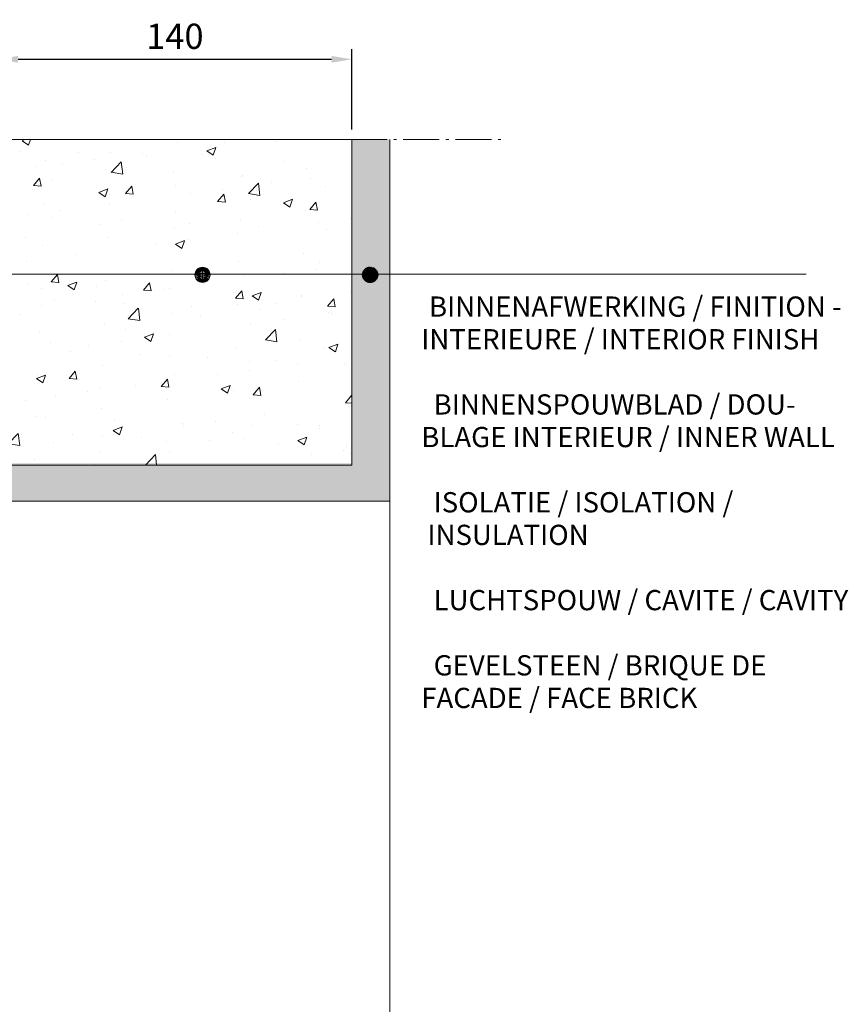
# Model space of a CAD drawing. Units: millimetres. Extents: x 4055 to 8095, y -1366 to -290.
# Drawn here: x 7767 to 8095, y -823 to -433 of the extents above; entities that cross this region are included whole.
import ezdxf

# ---------------------------------------------------------------- set-up
doc = ezdxf.new("R2010")
doc.units = ezdxf.units.MM
doc.linetypes.add('AM_DIN_G_W050', pattern=[13.75, 9.75, -1.5, 1, -1.5])
doc.linetypes.add('AM_DIN_G_W050x2', pattern=[6.875, 4.75, -0.875, 0.375, -0.875])
for name, color, linetype, lineweight in [('AM_7', 4, 'AM_DIN_G_W050', 13), ('maatlijn', 5, 'Continuous', 9), ('W_HATCH', 7, 'Continuous', 13), ('W_INNER_WALL', 7, 'Continuous', 13), ('W_PLASTER', 7, 'Continuous', 13)]:
    doc.layers.add(name, color=color, linetype=linetype, lineweight=lineweight)
doc.layers.add('E Tekst', color=7, linetype='Continuous')
doc.styles.add('Arial', font='arial.ttf')
doc.styles.add('HAROL', font='arial.ttf')
doc.dimstyles.new('4', dxfattribs={"dimscale": 4, "dimtxt": 2.5, "dimasz": 2, "dimexe": 1, "dimexo": 1, "dimgap": 1, "dimtad": 1, "dimdec": 0, "dimdsep": 46, "dimtxsty": 'HAROL', "dimcen": 0, "dimclrd": 256, "dimclre": 256, "dimclrt": 256, "dimadec": 0, "dimazin": 0, "dimtfac": 0.5, "dimtdec": 3, "dimtofl": 0, "dimtmove": 0, "dimatfit": 3, "dimfxl": 1, "dimtolj": 1, "dimarcsym": 0})

# ---------------------------------------------------------------- blocks, each defined once
blk = doc.blocks.new('*D261')
at = {"layer": 'Defpoints', "color": 0}
for p in [(7898.61, -448.83), (7758.61, -480.62), (7898.61, -480.62)]:
    blk.add_point(p, dxfattribs=at)
at = {"layer": 'maatlijn', "color": 5, "lineweight": -2}
for p, q in [((7758.61, -476.62), (7758.61, -444.83)), ((7898.61, -476.62), (7898.61, -444.83)), ((7766.61, -448.83), (7890.61, -448.83))]:
    blk.add_line(p, q, dxfattribs=at)
at = {"layer": 'maatlijn', "color": 5}
for points in [[(7766.61, -447.5), (7766.61, -450.16), (7758.61, -448.83)], [(7890.61, -450.16), (7890.61, -447.5), (7898.61, -448.83)]]:
    blk.add_solid(points, dxfattribs=at)
at = {"layer": 'maatlijn', "color": 5, "insert": (7828.61, -439.73), "char_height": 10, "attachment_point": 5, "style": 'HAROL'}
blk.add_mtext('\\A1;140', dxfattribs=at)

msp = doc.modelspace()

# ---------------------------------------------------------------- hatches: boundary and pattern name
at = {"layer": 'W_HATCH'}
h = msp.add_hatch(dxfattribs=at)
h.set_pattern_fill('AR-SAND', color=251, scale=0.05, angle=15, style=0)
h.set_pattern_definition([(52.5, (7591.611, -708.6297), (-0.710623, 2.342978), [0, -1.9304, 0, -2.159, 0, -2.06375]), (22.5, (7591.611, -708.6297), (1.24339, 4.043725), [0, -1.0414, 0, -1.7399, 0, -0.66675]), (342.5, (7590.102, -709.034), (3.81834, 1.03056), [0, -0.635, 0, -2.286, 0, -2.9845]), (332.5, (7590.102, -709.034), (3.399203, 2.06478), [0, -0.3175, 0, -1.4986, 0, -1.7145])])
h.paths.add_polyline_path([(7913.6109, -623.6297), (7913.6109, -480.6226), (7898.6109, -480.6226), (7898.6109, -608.6297), (7667.611, -608.6297), (7667.611, -623.6297)])
h = msp.add_hatch(dxfattribs=at)
h.set_pattern_fill('AR-CONC', color=251, scale=0.2, style=0)
h.set_pattern_definition([(50, (7457.61, -734.342), (36.437, -3.1878), [3.81, -41.91]), (355, (7457.61, -734.342), (-7.0486, 38.2113), [3.048, -33.528]), (100.451, (7460.647, -734.608), (29.3885, 35.0233), [3.238, -35.618]), (46.184, (7457.61, -724.182), (54.216, -8.4085), [5.715, -62.865]), (96.636, (7462.13, -724.883), (47.481, 49.485), [4.857, -53.427]), (351.184, (7457.61, -724.18), (47.481, 49.485), [4.572, -50.292]), (21, (7462.69, -726.722), (30.323, -20.4531), [3.81, -41.91]), (326, (7462.69, -726.722), (12.3604, 36.8376), [3.048, -33.528]), (71.451, (7465.218, -728.427), (42.6833, 16.3846), [3.238, -35.618]), (37.5, (7457.611, -734.342), (0.61772, 16.911), [0, -33.1216, 0, -34.036, 0, -33.655]), (7.5, (7457.61, -734.342), (13.36393, 20.0361), [0, -19.4056, 0, -32.3596, 0, -12.827]), (327.5, (7446.282, -734.342), (27.11812, -1.14575), [0, -12.7, 0, -39.624, 0, -52.578]), (317.5, (7441.202, -734.342), (29.6258, 5.0853), [0, -16.51, 0, -26.3144, 0, -37.338])])
h.paths.add_polyline_path([(7758.6109, -609.3423), (7898.6109, -609.3423), (7898.6109, -480.6226), (7758.6109, -480.6226)])

# ---------------------------------------------------------------- linework, layer by layer
at = {"layer": 'AM_7', "color": 192, "linetype": 'AM_DIN_G_W050x2', "ltscale": 3}
msp.add_line((7465.1743, -480.6226), (7958.3853, -480.6226), dxfattribs=at)
at = {"layer": 'E Tekst', "color": 5}
msp.add_circle((7905.8431, -534.0962), 3, dxfattribs=at)
at = {"layer": 'maatlijn', "color": 5}
msp.add_line((8078.2404, -533.8036), (7531.4338, -533.8036), dxfattribs=at)
msp.add_circle((7839.5431, -534.0962), 3, dxfattribs=at)
at = {"layer": 'W_INNER_WALL', "color": 1, "linetype": 'Continuous'}
for q in [(7898.6109, -480.6226), (7898.6109, -506.342)]:
    msp.add_line((7898.6109, -506.342), q, dxfattribs=at)
msp.add_lwpolyline([(7758.6109, -609.3423), (7898.6109, -609.3423), (7898.6109, -480.6226), (7758.6109, -480.6226)], close=True, dxfattribs=at)
at = {"layer": 'W_PLASTER', "color": 1}
for p, q in [((7913.6109, -796.342), (7913.6109, -480.6226)), ((7898.6109, -609.3423), (7787.611, -609.3423)), ((7667.611, -623.6297), (7913.6109, -623.6297)), ((7913.6109, -706.342), (7913.6109, -957.2484))]:
    msp.add_line(p, q, dxfattribs=at)

# ---------------------------------------------------------------- texts
at = {"layer": 'maatlijn', "color": 5, "insert": (7926.0608, -526.5356), "char_height": 10, "attachment_point": 1, "line_spacing_factor": 0.96736, "style": 'Arial'}
msp.add_mtext('{\\P \\H0.8x;BINNENAFWERKING / FINITION -\\PINTERIEURE / INTERIOR FINISH\\P\\P  BINNENSPOUWBLAD / DOU-\\PBLAGE INTERIEUR / INNER WALL  \\P\\P  ISOLATIE / ISOLATION /\\P INSULATION\\P\\P  LUCHTSPOUW / CAVITE / CAVITY\\P\\P  GEVELSTEEN / BRIQUE DE \\PFACADE / FACE BRICK}', dxfattribs=at)

# ---------------------------------------------------------------- dimensions: what is measured, and where the dimension line sits
at = {"layer": 'maatlijn', "color": 5}
dim = msp.add_linear_dim(base=(7898.6109, -448.8303), p1=(7758.6109, -480.6226), p2=(7898.6109, -480.6226), dimstyle='4', override={"dimclrd": 5, "dimclre": 5, "dimclrt": 5}, dxfattribs=at)
dim.commit()
dim.dimension.update_dxf_attribs({"geometry": '*D261', "text_midpoint": (7828.6109, -439.7253)})

# ---------------------------------------------------------------- next in the draw order: wipeouts: each hides what was drawn before it
at = {"color": 5}
for points, layer in [([(7902.8431, -534.0962), (7905.8431, -534.0962), (7902.9007, -534.6815)], 'E Tekst'), ([(7836.5431, -534.0962), (7839.5431, -534.0962), (7836.6008, -534.6815)], 'maatlijn')]:
    msp.add_wipeout(points, dxfattribs=at).dxf.layer = layer

# ---------------------------------------------------------------- next in the draw order: linework, layer by layer
at = {"layer": 'E Tekst', "color": 5}
msp.add_3dface([(7902.8431, -534.0962), (7905.8431, -534.0962), (7902.9007, -534.6815)], dxfattribs=at)
at = {"layer": 'maatlijn', "color": 5}
msp.add_3dface([(7836.5431, -534.0962), (7839.5431, -534.0962), (7836.6008, -534.6815)], dxfattribs=at)

# ---------------------------------------------------------------- next in the draw order: wipeouts: each hides what was drawn before it
at = {"color": 5}
for points, layer in [([(7902.9007, -534.6815), (7905.8431, -534.0962), (7905.8431, -534.6815)], 'E Tekst'), ([(7836.6008, -534.6815), (7839.5431, -534.0962), (7839.5431, -534.6815)], 'maatlijn')]:
    msp.add_wipeout(points, dxfattribs=at).dxf.layer = layer

# ---------------------------------------------------------------- next in the draw order: linework, layer by layer
at = {"layer": 'E Tekst', "color": 5}
msp.add_3dface([(7902.9007, -534.6815), (7905.8431, -534.0962), (7905.8431, -534.6815)], dxfattribs=at)
at = {"layer": 'maatlijn', "color": 5}
msp.add_3dface([(7836.6008, -534.6815), (7839.5431, -534.0962), (7839.5431, -534.6815)], dxfattribs=at)

# ---------------------------------------------------------------- next in the draw order: wipeouts: each hides what was drawn before it
at = {"color": 5}
for points, layer in [([(7905.8431, -534.0962), (7908.8431, -534.0962), (7905.8431, -534.6815)], 'E Tekst'), ([(7839.5431, -534.0962), (7842.5431, -534.0962), (7839.5431, -534.6815)], 'maatlijn')]:
    msp.add_wipeout(points, dxfattribs=at).dxf.layer = layer

# ---------------------------------------------------------------- next in the draw order: linework, layer by layer
at = {"layer": 'E Tekst', "color": 5}
msp.add_3dface([(7905.8431, -534.0962), (7908.8431, -534.0962), (7905.8431, -534.6815)], dxfattribs=at)
at = {"layer": 'maatlijn', "color": 5}
msp.add_3dface([(7839.5431, -534.0962), (7842.5431, -534.0962), (7839.5431, -534.6815)], dxfattribs=at)

# ---------------------------------------------------------------- next in the draw order: wipeouts: each hides what was drawn before it
at = {"color": 5}
for points, layer in [([(7905.8431, -534.6815), (7908.8431, -534.0962), (7908.7854, -534.6815)], 'E Tekst'), ([(7839.5431, -534.6815), (7842.5431, -534.0962), (7842.4855, -534.6815)], 'maatlijn')]:
    msp.add_wipeout(points, dxfattribs=at).dxf.layer = layer

# ---------------------------------------------------------------- next in the draw order: linework, layer by layer
at = {"layer": 'E Tekst', "color": 5}
msp.add_solid([(7903.7218, -531.9749), (7905.8431, -531.9749), (7903.3487, -532.4295)], dxfattribs=at)
msp.add_3dface([(7905.8431, -534.6815), (7908.8431, -534.0962), (7908.7854, -534.6815)], dxfattribs=at)
at = {"layer": 'maatlijn', "color": 5}
msp.add_solid([(7837.4218, -531.9749), (7839.5431, -531.9749), (7837.0487, -532.4295)], dxfattribs=at)
msp.add_3dface([(7839.5431, -534.6815), (7842.5431, -534.0962), (7842.4855, -534.6815)], dxfattribs=at)

# ---------------------------------------------------------------- next in the draw order: wipeouts: each hides what was drawn before it
at = {"color": 5}
for points, layer in [([(7903.3487, -532.4295), (7905.8431, -531.9749), (7905.8431, -532.4295)], 'E Tekst'), ([(7837.0487, -532.4295), (7839.5431, -531.9749), (7839.5431, -532.4295)], 'maatlijn')]:
    msp.add_wipeout(points, dxfattribs=at).dxf.layer = layer

# ---------------------------------------------------------------- next in the draw order: linework, layer by layer
at = {"layer": 'E Tekst', "color": 5}
msp.add_solid([(7903.3487, -532.4295), (7905.8431, -532.4295), (7903.0715, -532.9482)], dxfattribs=at)
msp.add_3dface([(7903.3487, -532.4295), (7905.8431, -531.9749), (7905.8431, -532.4295)], dxfattribs=at)
at = {"layer": 'maatlijn', "color": 5}
msp.add_solid([(7837.0487, -532.4295), (7839.5431, -532.4295), (7836.7715, -532.9482)], dxfattribs=at)
msp.add_3dface([(7837.0487, -532.4295), (7839.5431, -531.9749), (7839.5431, -532.4295)], dxfattribs=at)

# ---------------------------------------------------------------- next in the draw order: wipeouts: each hides what was drawn before it
at = {"color": 5}
for points, layer in [([(7903.0715, -532.9482), (7905.8431, -532.4295), (7905.8431, -532.9482)], 'E Tekst'), ([(7836.7715, -532.9482), (7839.5431, -532.4295), (7839.5431, -532.9482)], 'maatlijn')]:
    msp.add_wipeout(points, dxfattribs=at).dxf.layer = layer

# ---------------------------------------------------------------- next in the draw order: linework, layer by layer
at = {"layer": 'E Tekst', "color": 5}
msp.add_solid([(7903.0715, -532.9482), (7905.8431, -532.9482), (7902.9007, -533.5109)], dxfattribs=at)
msp.add_3dface([(7903.0715, -532.9482), (7905.8431, -532.4295), (7905.8431, -532.9482)], dxfattribs=at)
at = {"layer": 'maatlijn', "color": 5}
msp.add_solid([(7836.7715, -532.9482), (7839.5431, -532.9482), (7836.6008, -533.5109)], dxfattribs=at)
msp.add_3dface([(7836.7715, -532.9482), (7839.5431, -532.4295), (7839.5431, -532.9482)], dxfattribs=at)

# ---------------------------------------------------------------- next in the draw order: wipeouts: each hides what was drawn before it
at = {"color": 5}
for points, layer in [([(7902.9007, -533.5109), (7905.8431, -532.9482), (7905.8431, -533.5109)], 'E Tekst'), ([(7836.6008, -533.5109), (7839.5431, -532.9482), (7839.5431, -533.5109)], 'maatlijn')]:
    msp.add_wipeout(points, dxfattribs=at).dxf.layer = layer

# ---------------------------------------------------------------- next in the draw order: linework, layer by layer
at = {"layer": 'E Tekst', "color": 5}
msp.add_solid([(7902.9007, -533.5109), (7905.8431, -533.5109), (7902.8431, -534.0962)], dxfattribs=at)
msp.add_3dface([(7902.9007, -533.5109), (7905.8431, -532.9482), (7905.8431, -533.5109)], dxfattribs=at)
at = {"layer": 'maatlijn', "color": 5}
msp.add_solid([(7836.6008, -533.5109), (7839.5431, -533.5109), (7836.5431, -534.0962)], dxfattribs=at)
msp.add_3dface([(7836.6008, -533.5109), (7839.5431, -532.9482), (7839.5431, -533.5109)], dxfattribs=at)

# ---------------------------------------------------------------- next in the draw order: wipeouts: each hides what was drawn before it
at = {"color": 5}
for points, layer in [([(7902.8431, -534.0962), (7905.8431, -533.5109), (7905.8431, -534.0962)], 'E Tekst'), ([(7905.2578, -531.1539), (7905.8431, -531.0962), (7905.8431, -531.1539)], 'E Tekst'), ([(7836.5431, -534.0962), (7839.5431, -533.5109), (7839.5431, -534.0962)], 'maatlijn'), ([(7838.9578, -531.1539), (7839.5431, -531.0962), (7839.5431, -531.1539)], 'maatlijn')]:
    msp.add_wipeout(points, dxfattribs=at).dxf.layer = layer

# ---------------------------------------------------------------- next in the draw order: linework, layer by layer
at = {"layer": 'E Tekst', "color": 5}
for points in [[(7905.2578, -531.1539), (7905.8431, -531.1539), (7904.695, -531.3246)], [(7905.8431, -531.1539), (7905.8431, -531.0962), (7906.4284, -531.1539)]]:
    msp.add_solid(points, dxfattribs=at)
for points in [[(7902.8431, -534.0962), (7905.8431, -533.5109), (7905.8431, -534.0962)], [(7905.2578, -531.1539), (7905.8431, -531.0962), (7905.8431, -531.1539)]]:
    msp.add_3dface(points, dxfattribs=at)
at = {"layer": 'maatlijn', "color": 5}
for points in [[(7838.9578, -531.1539), (7839.5431, -531.1539), (7838.3951, -531.3246)], [(7839.5431, -531.1539), (7839.5431, -531.0962), (7840.1284, -531.1539)]]:
    msp.add_solid(points, dxfattribs=at)
for points in [[(7836.5431, -534.0962), (7839.5431, -533.5109), (7839.5431, -534.0962)], [(7838.9578, -531.1539), (7839.5431, -531.0962), (7839.5431, -531.1539)]]:
    msp.add_3dface(points, dxfattribs=at)

# ---------------------------------------------------------------- next in the draw order: wipeouts: each hides what was drawn before it
at = {"color": 5}
for points, layer in [([(7904.695, -531.3246), (7905.8431, -531.1539), (7905.8431, -531.3246)], 'E Tekst'), ([(7838.3951, -531.3246), (7839.5431, -531.1539), (7839.5431, -531.3246)], 'maatlijn')]:
    msp.add_wipeout(points, dxfattribs=at).dxf.layer = layer

# ---------------------------------------------------------------- next in the draw order: linework, layer by layer
at = {"layer": 'E Tekst', "color": 5}
msp.add_3dface([(7904.695, -531.3246), (7905.8431, -531.1539), (7905.8431, -531.3246)], dxfattribs=at)
at = {"layer": 'maatlijn', "color": 5}
msp.add_3dface([(7838.3951, -531.3246), (7839.5431, -531.1539), (7839.5431, -531.3246)], dxfattribs=at)

# ---------------------------------------------------------------- next in the draw order: wipeouts: each hides what was drawn before it
at = {"color": 5}
for points, layer in [([(7905.8431, -531.1539), (7906.4284, -531.1539), (7905.8431, -531.3246)], 'E Tekst'), ([(7839.5431, -531.1539), (7840.1284, -531.1539), (7839.5431, -531.3246)], 'maatlijn')]:
    msp.add_wipeout(points, dxfattribs=at).dxf.layer = layer

# ---------------------------------------------------------------- next in the draw order: linework, layer by layer
at = {"layer": 'E Tekst', "color": 5}
for points in [[(7904.695, -531.3246), (7905.8431, -531.3246), (7904.1764, -531.6018)], [(7905.8431, -531.3246), (7906.4284, -531.1539), (7906.9911, -531.3246)]]:
    msp.add_solid(points, dxfattribs=at)
msp.add_3dface([(7905.8431, -531.1539), (7906.4284, -531.1539), (7905.8431, -531.3246)], dxfattribs=at)
at = {"layer": 'maatlijn', "color": 5}
for points in [[(7838.3951, -531.3246), (7839.5431, -531.3246), (7837.8764, -531.6018)], [(7839.5431, -531.3246), (7840.1284, -531.1539), (7840.6912, -531.3246)]]:
    msp.add_solid(points, dxfattribs=at)
msp.add_3dface([(7839.5431, -531.1539), (7840.1284, -531.1539), (7839.5431, -531.3246)], dxfattribs=at)

# ---------------------------------------------------------------- next in the draw order: wipeouts: each hides what was drawn before it
at = {"color": 5}
for points, layer in [([(7904.1764, -531.6018), (7905.8431, -531.3246), (7905.8431, -531.6018)], 'E Tekst'), ([(7837.8764, -531.6018), (7839.5431, -531.3246), (7839.5431, -531.6018)], 'maatlijn')]:
    msp.add_wipeout(points, dxfattribs=at).dxf.layer = layer

# ---------------------------------------------------------------- next in the draw order: linework, layer by layer
at = {"layer": 'E Tekst', "color": 5}
msp.add_3dface([(7904.1764, -531.6018), (7905.8431, -531.3246), (7905.8431, -531.6018)], dxfattribs=at)
at = {"layer": 'maatlijn', "color": 5}
msp.add_3dface([(7837.8764, -531.6018), (7839.5431, -531.3246), (7839.5431, -531.6018)], dxfattribs=at)

# ---------------------------------------------------------------- next in the draw order: wipeouts: each hides what was drawn before it
at = {"color": 5}
for points, layer in [([(7905.8431, -531.3246), (7906.9911, -531.3246), (7905.8431, -531.6018)], 'E Tekst'), ([(7839.5431, -531.3246), (7840.6912, -531.3246), (7839.5431, -531.6018)], 'maatlijn')]:
    msp.add_wipeout(points, dxfattribs=at).dxf.layer = layer

# ---------------------------------------------------------------- next in the draw order: linework, layer by layer
at = {"layer": 'E Tekst', "color": 5}
for points in [[(7904.1764, -531.6018), (7905.8431, -531.6018), (7903.7218, -531.9749)], [(7905.8431, -531.6018), (7906.9911, -531.3246), (7907.5098, -531.6018)]]:
    msp.add_solid(points, dxfattribs=at)
msp.add_3dface([(7905.8431, -531.3246), (7906.9911, -531.3246), (7905.8431, -531.6018)], dxfattribs=at)
at = {"layer": 'maatlijn', "color": 5}
for points in [[(7837.8764, -531.6018), (7839.5431, -531.6018), (7837.4218, -531.9749)], [(7839.5431, -531.6018), (7840.6912, -531.3246), (7841.2098, -531.6018)]]:
    msp.add_solid(points, dxfattribs=at)
msp.add_3dface([(7839.5431, -531.3246), (7840.6912, -531.3246), (7839.5431, -531.6018)], dxfattribs=at)

# ---------------------------------------------------------------- next in the draw order: wipeouts: each hides what was drawn before it
at = {"color": 5}
for points, layer in [([(7903.7218, -531.9749), (7905.8431, -531.6018), (7905.8431, -531.9749)], 'E Tekst'), ([(7837.4218, -531.9749), (7839.5431, -531.6018), (7839.5431, -531.9749)], 'maatlijn')]:
    msp.add_wipeout(points, dxfattribs=at).dxf.layer = layer

# ---------------------------------------------------------------- next in the draw order: linework, layer by layer
at = {"layer": 'E Tekst', "color": 5}
msp.add_3dface([(7903.7218, -531.9749), (7905.8431, -531.6018), (7905.8431, -531.9749)], dxfattribs=at)
at = {"layer": 'maatlijn', "color": 5}
msp.add_3dface([(7837.4218, -531.9749), (7839.5431, -531.6018), (7839.5431, -531.9749)], dxfattribs=at)

# ---------------------------------------------------------------- next in the draw order: wipeouts: each hides what was drawn before it
at = {"color": 5}
for points, layer in [([(7905.8431, -531.6018), (7907.5098, -531.6018), (7905.8431, -531.9749)], 'E Tekst'), ([(7839.5431, -531.6018), (7841.2098, -531.6018), (7839.5431, -531.9749)], 'maatlijn')]:
    msp.add_wipeout(points, dxfattribs=at).dxf.layer = layer

# ---------------------------------------------------------------- next in the draw order: linework, layer by layer
at = {"layer": 'E Tekst', "color": 5}
msp.add_solid([(7905.8431, -531.9749), (7907.5098, -531.6018), (7907.9644, -531.9749)], dxfattribs=at)
msp.add_3dface([(7905.8431, -531.6018), (7907.5098, -531.6018), (7905.8431, -531.9749)], dxfattribs=at)
at = {"layer": 'maatlijn', "color": 5}
msp.add_solid([(7839.5431, -531.9749), (7841.2098, -531.6018), (7841.6644, -531.9749)], dxfattribs=at)
msp.add_3dface([(7839.5431, -531.6018), (7841.2098, -531.6018), (7839.5431, -531.9749)], dxfattribs=at)

# ---------------------------------------------------------------- next in the draw order: wipeouts: each hides what was drawn before it
at = {"color": 5}
for points, layer in [([(7905.8431, -531.9749), (7907.9644, -531.9749), (7905.8431, -532.4295)], 'E Tekst'), ([(7839.5431, -531.9749), (7841.6644, -531.9749), (7839.5431, -532.4295)], 'maatlijn')]:
    msp.add_wipeout(points, dxfattribs=at).dxf.layer = layer

# ---------------------------------------------------------------- next in the draw order: linework, layer by layer
at = {"layer": 'E Tekst', "color": 5}
msp.add_solid([(7905.8431, -532.4295), (7907.9644, -531.9749), (7908.3375, -532.4295)], dxfattribs=at)
msp.add_3dface([(7905.8431, -531.9749), (7907.9644, -531.9749), (7905.8431, -532.4295)], dxfattribs=at)
at = {"layer": 'maatlijn', "color": 5}
msp.add_solid([(7839.5431, -532.4295), (7841.6644, -531.9749), (7842.0375, -532.4295)], dxfattribs=at)
msp.add_3dface([(7839.5431, -531.9749), (7841.6644, -531.9749), (7839.5431, -532.4295)], dxfattribs=at)

# ---------------------------------------------------------------- next in the draw order: wipeouts: each hides what was drawn before it
at = {"color": 5}
for points, layer in [([(7905.8431, -532.4295), (7908.3375, -532.4295), (7905.8431, -532.9482)], 'E Tekst'), ([(7839.5431, -532.4295), (7842.0375, -532.4295), (7839.5431, -532.9482)], 'maatlijn')]:
    msp.add_wipeout(points, dxfattribs=at).dxf.layer = layer

# ---------------------------------------------------------------- next in the draw order: linework, layer by layer
at = {"layer": 'E Tekst', "color": 5}
msp.add_solid([(7905.8431, -532.9482), (7908.3375, -532.4295), (7908.6147, -532.9482)], dxfattribs=at)
msp.add_3dface([(7905.8431, -532.4295), (7908.3375, -532.4295), (7905.8431, -532.9482)], dxfattribs=at)
at = {"layer": 'maatlijn', "color": 5}
msp.add_solid([(7839.5431, -532.9482), (7842.0375, -532.4295), (7842.3148, -532.9482)], dxfattribs=at)
msp.add_3dface([(7839.5431, -532.4295), (7842.0375, -532.4295), (7839.5431, -532.9482)], dxfattribs=at)

# ---------------------------------------------------------------- next in the draw order: wipeouts: each hides what was drawn before it
at = {"color": 5}
for points, layer in [([(7905.8431, -532.9482), (7908.6147, -532.9482), (7905.8431, -533.5109)], 'E Tekst'), ([(7839.5431, -532.9482), (7842.3148, -532.9482), (7839.5431, -533.5109)], 'maatlijn')]:
    msp.add_wipeout(points, dxfattribs=at).dxf.layer = layer

# ---------------------------------------------------------------- next in the draw order: linework, layer by layer
at = {"layer": 'E Tekst', "color": 5}
msp.add_solid([(7905.8431, -533.5109), (7908.6147, -532.9482), (7908.7854, -533.5109)], dxfattribs=at)
msp.add_3dface([(7905.8431, -532.9482), (7908.6147, -532.9482), (7905.8431, -533.5109)], dxfattribs=at)
at = {"layer": 'maatlijn', "color": 5}
msp.add_solid([(7839.5431, -533.5109), (7842.3148, -532.9482), (7842.4855, -533.5109)], dxfattribs=at)
msp.add_3dface([(7839.5431, -532.9482), (7842.3148, -532.9482), (7839.5431, -533.5109)], dxfattribs=at)

# ---------------------------------------------------------------- next in the draw order: wipeouts: each hides what was drawn before it
at = {"color": 5}
for points, layer in [([(7905.8431, -533.5109), (7908.7854, -533.5109), (7905.8431, -534.0962)], 'E Tekst'), ([(7839.5431, -533.5109), (7842.4855, -533.5109), (7839.5431, -534.0962)], 'maatlijn')]:
    msp.add_wipeout(points, dxfattribs=at).dxf.layer = layer

# ---------------------------------------------------------------- next in the draw order: linework, layer by layer
at = {"layer": 'E Tekst', "color": 5}
msp.add_solid([(7905.8431, -534.0962), (7908.7854, -533.5109), (7908.8431, -534.0962)], dxfattribs=at)
msp.add_3dface([(7905.8431, -533.5109), (7908.7854, -533.5109), (7905.8431, -534.0962)], dxfattribs=at)
at = {"layer": 'maatlijn', "color": 5}
msp.add_solid([(7839.5431, -534.0962), (7842.4855, -533.5109), (7842.5431, -534.0962)], dxfattribs=at)
msp.add_3dface([(7839.5431, -533.5109), (7842.4855, -533.5109), (7839.5431, -534.0962)], dxfattribs=at)

# ---------------------------------------------------------------- next in the draw order: wipeouts: each hides what was drawn before it
at = {"color": 5}
for points, layer in [([(7902.9007, -534.6815), (7905.8431, -534.6815), (7903.0715, -535.2443)], 'E Tekst'), ([(7836.6008, -534.6815), (7839.5431, -534.6815), (7836.7715, -535.2443)], 'maatlijn')]:
    msp.add_wipeout(points, dxfattribs=at).dxf.layer = layer

# ---------------------------------------------------------------- next in the draw order: linework, layer by layer
at = {"layer": 'E Tekst', "color": 5}
msp.add_3dface([(7902.9007, -534.6815), (7905.8431, -534.6815), (7903.0715, -535.2443)], dxfattribs=at)
at = {"layer": 'maatlijn', "color": 5}
msp.add_3dface([(7836.6008, -534.6815), (7839.5431, -534.6815), (7836.7715, -535.2443)], dxfattribs=at)

# ---------------------------------------------------------------- next in the draw order: wipeouts: each hides what was drawn before it
at = {"color": 5}
for points, layer in [([(7903.0715, -535.2443), (7905.8431, -534.6815), (7905.8431, -535.2443)], 'E Tekst'), ([(7836.7715, -535.2443), (7839.5431, -534.6815), (7839.5431, -535.2443)], 'maatlijn')]:
    msp.add_wipeout(points, dxfattribs=at).dxf.layer = layer

# ---------------------------------------------------------------- next in the draw order: linework, layer by layer
at = {"layer": 'E Tekst', "color": 5}
msp.add_3dface([(7903.0715, -535.2443), (7905.8431, -534.6815), (7905.8431, -535.2443)], dxfattribs=at)
at = {"layer": 'maatlijn', "color": 5}
msp.add_3dface([(7836.7715, -535.2443), (7839.5431, -534.6815), (7839.5431, -535.2443)], dxfattribs=at)

# ---------------------------------------------------------------- next in the draw order: wipeouts: each hides what was drawn before it
at = {"color": 5}
for points, layer in [([(7903.0715, -535.2443), (7905.8431, -535.2443), (7903.3487, -535.7629)], 'E Tekst'), ([(7836.7715, -535.2443), (7839.5431, -535.2443), (7837.0487, -535.7629)], 'maatlijn')]:
    msp.add_wipeout(points, dxfattribs=at).dxf.layer = layer

# ---------------------------------------------------------------- next in the draw order: linework, layer by layer
at = {"layer": 'E Tekst', "color": 5}
msp.add_3dface([(7903.0715, -535.2443), (7905.8431, -535.2443), (7903.3487, -535.7629)], dxfattribs=at)
at = {"layer": 'maatlijn', "color": 5}
msp.add_3dface([(7836.7715, -535.2443), (7839.5431, -535.2443), (7837.0487, -535.7629)], dxfattribs=at)

# ---------------------------------------------------------------- next in the draw order: wipeouts: each hides what was drawn before it
at = {"color": 5}
for points, layer in [([(7903.3487, -535.7629), (7905.8431, -535.2443), (7905.8431, -535.7629)], 'E Tekst'), ([(7837.0487, -535.7629), (7839.5431, -535.2443), (7839.5431, -535.7629)], 'maatlijn')]:
    msp.add_wipeout(points, dxfattribs=at).dxf.layer = layer

# ---------------------------------------------------------------- next in the draw order: linework, layer by layer
at = {"layer": 'E Tekst', "color": 5}
msp.add_3dface([(7903.3487, -535.7629), (7905.8431, -535.2443), (7905.8431, -535.7629)], dxfattribs=at)
at = {"layer": 'maatlijn', "color": 5}
msp.add_3dface([(7837.0487, -535.7629), (7839.5431, -535.2443), (7839.5431, -535.7629)], dxfattribs=at)

# ---------------------------------------------------------------- next in the draw order: wipeouts: each hides what was drawn before it
at = {"color": 5}
for points, layer in [([(7903.3487, -535.7629), (7905.8431, -535.7629), (7903.7218, -536.2175)], 'E Tekst'), ([(7837.0487, -535.7629), (7839.5431, -535.7629), (7837.4218, -536.2175)], 'maatlijn')]:
    msp.add_wipeout(points, dxfattribs=at).dxf.layer = layer

# ---------------------------------------------------------------- next in the draw order: linework, layer by layer
at = {"layer": 'E Tekst', "color": 5}
msp.add_3dface([(7903.3487, -535.7629), (7905.8431, -535.7629), (7903.7218, -536.2175)], dxfattribs=at)
at = {"layer": 'maatlijn', "color": 5}
msp.add_3dface([(7837.0487, -535.7629), (7839.5431, -535.7629), (7837.4218, -536.2175)], dxfattribs=at)

# ---------------------------------------------------------------- next in the draw order: wipeouts: each hides what was drawn before it
at = {"color": 5}
for points, layer in [([(7905.8431, -534.6815), (7908.7854, -534.6815), (7905.8431, -535.2443)], 'E Tekst'), ([(7839.5431, -534.6815), (7842.4855, -534.6815), (7839.5431, -535.2443)], 'maatlijn')]:
    msp.add_wipeout(points, dxfattribs=at).dxf.layer = layer

# ---------------------------------------------------------------- next in the draw order: linework, layer by layer
at = {"layer": 'E Tekst', "color": 5}
msp.add_3dface([(7905.8431, -534.6815), (7908.7854, -534.6815), (7905.8431, -535.2443)], dxfattribs=at)
at = {"layer": 'maatlijn', "color": 5}
msp.add_3dface([(7839.5431, -534.6815), (7842.4855, -534.6815), (7839.5431, -535.2443)], dxfattribs=at)

# ---------------------------------------------------------------- next in the draw order: wipeouts: each hides what was drawn before it
at = {"color": 5}
for points, layer in [([(7905.8431, -535.2443), (7908.7854, -534.6815), (7908.6147, -535.2443)], 'E Tekst'), ([(7839.5431, -535.2443), (7842.4855, -534.6815), (7842.3148, -535.2443)], 'maatlijn')]:
    msp.add_wipeout(points, dxfattribs=at).dxf.layer = layer

# ---------------------------------------------------------------- next in the draw order: linework, layer by layer
at = {"layer": 'E Tekst', "color": 5}
msp.add_3dface([(7905.8431, -535.2443), (7908.7854, -534.6815), (7908.6147, -535.2443)], dxfattribs=at)
at = {"layer": 'maatlijn', "color": 5}
msp.add_3dface([(7839.5431, -535.2443), (7842.4855, -534.6815), (7842.3148, -535.2443)], dxfattribs=at)

# ---------------------------------------------------------------- next in the draw order: wipeouts: each hides what was drawn before it
at = {"color": 5}
for points, layer in [([(7905.8431, -535.2443), (7908.6147, -535.2443), (7905.8431, -535.7629)], 'E Tekst'), ([(7839.5431, -535.2443), (7842.3148, -535.2443), (7839.5431, -535.7629)], 'maatlijn')]:
    msp.add_wipeout(points, dxfattribs=at).dxf.layer = layer

# ---------------------------------------------------------------- next in the draw order: linework, layer by layer
at = {"layer": 'E Tekst', "color": 5}
msp.add_3dface([(7905.8431, -535.2443), (7908.6147, -535.2443), (7905.8431, -535.7629)], dxfattribs=at)
at = {"layer": 'maatlijn', "color": 5}
msp.add_3dface([(7839.5431, -535.2443), (7842.3148, -535.2443), (7839.5431, -535.7629)], dxfattribs=at)

# ---------------------------------------------------------------- next in the draw order: wipeouts: each hides what was drawn before it
at = {"color": 5}
for points, layer in [([(7905.8431, -535.7629), (7908.6147, -535.2443), (7908.3375, -535.7629)], 'E Tekst'), ([(7839.5431, -535.7629), (7842.3148, -535.2443), (7842.0375, -535.7629)], 'maatlijn')]:
    msp.add_wipeout(points, dxfattribs=at).dxf.layer = layer

# ---------------------------------------------------------------- next in the draw order: linework, layer by layer
at = {"layer": 'E Tekst', "color": 5}
msp.add_3dface([(7905.8431, -535.7629), (7908.6147, -535.2443), (7908.3375, -535.7629)], dxfattribs=at)
at = {"layer": 'maatlijn', "color": 5}
msp.add_3dface([(7839.5431, -535.7629), (7842.3148, -535.2443), (7842.0375, -535.7629)], dxfattribs=at)

# ---------------------------------------------------------------- next in the draw order: wipeouts: each hides what was drawn before it
at = {"color": 5}
for points, layer in [([(7905.8431, -535.7629), (7908.3375, -535.7629), (7905.8431, -536.2175)], 'E Tekst'), ([(7839.5431, -535.7629), (7842.0375, -535.7629), (7839.5431, -536.2175)], 'maatlijn')]:
    msp.add_wipeout(points, dxfattribs=at).dxf.layer = layer

# ---------------------------------------------------------------- next in the draw order: linework, layer by layer
at = {"layer": 'E Tekst', "color": 5}
msp.add_3dface([(7905.8431, -535.7629), (7908.3375, -535.7629), (7905.8431, -536.2175)], dxfattribs=at)
at = {"layer": 'maatlijn', "color": 5}
msp.add_3dface([(7839.5431, -535.7629), (7842.0375, -535.7629), (7839.5431, -536.2175)], dxfattribs=at)

# ---------------------------------------------------------------- next in the draw order: wipeouts: each hides what was drawn before it
at = {"color": 5}
for points, layer in [([(7905.8431, -536.2175), (7908.3375, -535.7629), (7907.9644, -536.2175)], 'E Tekst'), ([(7839.5431, -536.2175), (7842.0375, -535.7629), (7841.6644, -536.2175)], 'maatlijn')]:
    msp.add_wipeout(points, dxfattribs=at).dxf.layer = layer

# ---------------------------------------------------------------- next in the draw order: linework, layer by layer
at = {"layer": 'E Tekst', "color": 5}
msp.add_3dface([(7905.8431, -536.2175), (7908.3375, -535.7629), (7907.9644, -536.2175)], dxfattribs=at)
at = {"layer": 'maatlijn', "color": 5}
msp.add_3dface([(7839.5431, -536.2175), (7842.0375, -535.7629), (7841.6644, -536.2175)], dxfattribs=at)

# ---------------------------------------------------------------- next in the draw order: wipeouts: each hides what was drawn before it
at = {"color": 5}
for points, layer in [([(7905.8431, -536.2175), (7907.9644, -536.2175), (7905.8431, -536.5906)], 'E Tekst'), ([(7839.5431, -536.2175), (7841.6644, -536.2175), (7839.5431, -536.5906)], 'maatlijn')]:
    msp.add_wipeout(points, dxfattribs=at).dxf.layer = layer

# ---------------------------------------------------------------- next in the draw order: linework, layer by layer
at = {"layer": 'E Tekst', "color": 5}
msp.add_3dface([(7905.8431, -536.2175), (7907.9644, -536.2175), (7905.8431, -536.5906)], dxfattribs=at)
at = {"layer": 'maatlijn', "color": 5}
msp.add_3dface([(7839.5431, -536.2175), (7841.6644, -536.2175), (7839.5431, -536.5906)], dxfattribs=at)

# ---------------------------------------------------------------- next in the draw order: wipeouts: each hides what was drawn before it
at = {"color": 5}
for points, layer in [([(7905.8431, -536.5906), (7907.9644, -536.2175), (7907.5098, -536.5906)], 'E Tekst'), ([(7839.5431, -536.5906), (7841.6644, -536.2175), (7841.2098, -536.5906)], 'maatlijn')]:
    msp.add_wipeout(points, dxfattribs=at).dxf.layer = layer

# ---------------------------------------------------------------- next in the draw order: linework, layer by layer
at = {"layer": 'E Tekst', "color": 5}
msp.add_3dface([(7905.8431, -536.5906), (7907.9644, -536.2175), (7907.5098, -536.5906)], dxfattribs=at)
at = {"layer": 'maatlijn', "color": 5}
msp.add_3dface([(7839.5431, -536.5906), (7841.6644, -536.2175), (7841.2098, -536.5906)], dxfattribs=at)

# ---------------------------------------------------------------- next in the draw order: wipeouts: each hides what was drawn before it
at = {"color": 5}
for points, layer in [([(7905.8431, -536.5906), (7907.5098, -536.5906), (7905.8431, -536.8678)], 'E Tekst'), ([(7839.5431, -536.5906), (7841.2098, -536.5906), (7839.5431, -536.8678)], 'maatlijn')]:
    msp.add_wipeout(points, dxfattribs=at).dxf.layer = layer

# ---------------------------------------------------------------- next in the draw order: linework, layer by layer
at = {"layer": 'E Tekst', "color": 5}
msp.add_3dface([(7905.8431, -536.5906), (7907.5098, -536.5906), (7905.8431, -536.8678)], dxfattribs=at)
at = {"layer": 'maatlijn', "color": 5}
msp.add_3dface([(7839.5431, -536.5906), (7841.2098, -536.5906), (7839.5431, -536.8678)], dxfattribs=at)

# ---------------------------------------------------------------- next in the draw order: wipeouts: each hides what was drawn before it
at = {"color": 5}
for points, layer in [([(7905.8431, -536.8678), (7907.5098, -536.5906), (7906.9911, -536.8678)], 'E Tekst'), ([(7839.5431, -536.8678), (7841.2098, -536.5906), (7840.6912, -536.8678)], 'maatlijn')]:
    msp.add_wipeout(points, dxfattribs=at).dxf.layer = layer

# ---------------------------------------------------------------- next in the draw order: linework, layer by layer
at = {"layer": 'E Tekst', "color": 5}
msp.add_3dface([(7905.8431, -536.8678), (7907.5098, -536.5906), (7906.9911, -536.8678)], dxfattribs=at)
at = {"layer": 'maatlijn', "color": 5}
msp.add_3dface([(7839.5431, -536.8678), (7841.2098, -536.5906), (7840.6912, -536.8678)], dxfattribs=at)

# ---------------------------------------------------------------- next in the draw order: wipeouts: each hides what was drawn before it
at = {"color": 5}
for points, layer in [([(7903.7218, -536.2175), (7905.8431, -536.2175), (7904.1764, -536.5906)], 'E Tekst'), ([(7837.4218, -536.2175), (7839.5431, -536.2175), (7837.8764, -536.5906)], 'maatlijn')]:
    msp.add_wipeout(points, dxfattribs=at).dxf.layer = layer

# ---------------------------------------------------------------- next in the draw order: linework, layer by layer
at = {"layer": 'E Tekst', "color": 5}
msp.add_3dface([(7903.7218, -536.2175), (7905.8431, -536.2175), (7904.1764, -536.5906)], dxfattribs=at)
at = {"layer": 'maatlijn', "color": 5}
msp.add_3dface([(7837.4218, -536.2175), (7839.5431, -536.2175), (7837.8764, -536.5906)], dxfattribs=at)

# ---------------------------------------------------------------- next in the draw order: wipeouts: each hides what was drawn before it
at = {"color": 5}
for points, layer in [([(7904.1764, -536.5906), (7905.8431, -536.2175), (7905.8431, -536.5906)], 'E Tekst'), ([(7837.8764, -536.5906), (7839.5431, -536.2175), (7839.5431, -536.5906)], 'maatlijn')]:
    msp.add_wipeout(points, dxfattribs=at).dxf.layer = layer

# ---------------------------------------------------------------- next in the draw order: linework, layer by layer
at = {"layer": 'E Tekst', "color": 5}
msp.add_3dface([(7904.1764, -536.5906), (7905.8431, -536.2175), (7905.8431, -536.5906)], dxfattribs=at)
at = {"layer": 'maatlijn', "color": 5}
msp.add_3dface([(7837.8764, -536.5906), (7839.5431, -536.2175), (7839.5431, -536.5906)], dxfattribs=at)

# ---------------------------------------------------------------- next in the draw order: wipeouts: each hides what was drawn before it
at = {"color": 5}
for points, layer in [([(7903.7218, -536.2175), (7905.8431, -535.7629), (7905.8431, -536.2175)], 'E Tekst'), ([(7837.4218, -536.2175), (7839.5431, -535.7629), (7839.5431, -536.2175)], 'maatlijn')]:
    msp.add_wipeout(points, dxfattribs=at).dxf.layer = layer

# ---------------------------------------------------------------- next in the draw order: linework, layer by layer
at = {"layer": 'E Tekst', "color": 5}
msp.add_3dface([(7903.7218, -536.2175), (7905.8431, -535.7629), (7905.8431, -536.2175)], dxfattribs=at)
at = {"layer": 'maatlijn', "color": 5}
msp.add_3dface([(7837.4218, -536.2175), (7839.5431, -535.7629), (7839.5431, -536.2175)], dxfattribs=at)

# ---------------------------------------------------------------- next in the draw order: wipeouts: each hides what was drawn before it
at = {"color": 5}
for points, layer in [([(7904.1764, -536.5906), (7905.8431, -536.5906), (7904.695, -536.8678)], 'E Tekst'), ([(7837.8764, -536.5906), (7839.5431, -536.5906), (7838.3951, -536.8678)], 'maatlijn')]:
    msp.add_wipeout(points, dxfattribs=at).dxf.layer = layer

# ---------------------------------------------------------------- next in the draw order: linework, layer by layer
at = {"layer": 'E Tekst', "color": 5}
msp.add_3dface([(7904.1764, -536.5906), (7905.8431, -536.5906), (7904.695, -536.8678)], dxfattribs=at)
at = {"layer": 'maatlijn', "color": 5}
msp.add_3dface([(7837.8764, -536.5906), (7839.5431, -536.5906), (7838.3951, -536.8678)], dxfattribs=at)

# ---------------------------------------------------------------- next in the draw order: wipeouts: each hides what was drawn before it
at = {"color": 5}
for points, layer in [([(7904.695, -536.8678), (7905.8431, -536.5906), (7905.8431, -536.8678)], 'E Tekst'), ([(7838.3951, -536.8678), (7839.5431, -536.5906), (7839.5431, -536.8678)], 'maatlijn')]:
    msp.add_wipeout(points, dxfattribs=at).dxf.layer = layer

# ---------------------------------------------------------------- next in the draw order: linework, layer by layer
at = {"layer": 'E Tekst', "color": 5}
msp.add_3dface([(7904.695, -536.8678), (7905.8431, -536.5906), (7905.8431, -536.8678)], dxfattribs=at)
at = {"layer": 'maatlijn', "color": 5}
msp.add_3dface([(7838.3951, -536.8678), (7839.5431, -536.5906), (7839.5431, -536.8678)], dxfattribs=at)

# ---------------------------------------------------------------- next in the draw order: wipeouts: each hides what was drawn before it
at = {"color": 5}
for points, layer in [([(7904.695, -536.8678), (7905.8431, -536.8678), (7905.2578, -537.0386)], 'E Tekst'), ([(7838.3951, -536.8678), (7839.5431, -536.8678), (7838.9578, -537.0386)], 'maatlijn')]:
    msp.add_wipeout(points, dxfattribs=at).dxf.layer = layer

# ---------------------------------------------------------------- next in the draw order: linework, layer by layer
at = {"layer": 'E Tekst', "color": 5}
msp.add_3dface([(7904.695, -536.8678), (7905.8431, -536.8678), (7905.2578, -537.0386)], dxfattribs=at)
at = {"layer": 'maatlijn', "color": 5}
msp.add_3dface([(7838.3951, -536.8678), (7839.5431, -536.8678), (7838.9578, -537.0386)], dxfattribs=at)

# ---------------------------------------------------------------- next in the draw order: wipeouts: each hides what was drawn before it
at = {"color": 5}
for points, layer in [([(7905.2578, -537.0386), (7905.8431, -536.8678), (7905.8431, -537.0386)], 'E Tekst'), ([(7838.9578, -537.0386), (7839.5431, -536.8678), (7839.5431, -537.0386)], 'maatlijn')]:
    msp.add_wipeout(points, dxfattribs=at).dxf.layer = layer

# ---------------------------------------------------------------- next in the draw order: linework, layer by layer
at = {"layer": 'E Tekst', "color": 5}
msp.add_3dface([(7905.2578, -537.0386), (7905.8431, -536.8678), (7905.8431, -537.0386)], dxfattribs=at)
at = {"layer": 'maatlijn', "color": 5}
msp.add_3dface([(7838.9578, -537.0386), (7839.5431, -536.8678), (7839.5431, -537.0386)], dxfattribs=at)

# ---------------------------------------------------------------- next in the draw order: wipeouts: each hides what was drawn before it
at = {"color": 5}
for points, layer in [([(7905.8431, -536.8678), (7906.9911, -536.8678), (7905.8431, -537.0386)], 'E Tekst'), ([(7839.5431, -536.8678), (7840.6912, -536.8678), (7839.5431, -537.0386)], 'maatlijn')]:
    msp.add_wipeout(points, dxfattribs=at).dxf.layer = layer

# ---------------------------------------------------------------- next in the draw order: linework, layer by layer
at = {"layer": 'E Tekst', "color": 5}
msp.add_3dface([(7905.8431, -536.8678), (7906.9911, -536.8678), (7905.8431, -537.0386)], dxfattribs=at)
at = {"layer": 'maatlijn', "color": 5}
msp.add_3dface([(7839.5431, -536.8678), (7840.6912, -536.8678), (7839.5431, -537.0386)], dxfattribs=at)

# ---------------------------------------------------------------- next in the draw order: wipeouts: each hides what was drawn before it
at = {"color": 5}
for points, layer in [([(7905.8431, -537.0386), (7906.9911, -536.8678), (7906.4284, -537.0386)], 'E Tekst'), ([(7839.5431, -537.0386), (7840.6912, -536.8678), (7840.1284, -537.0386)], 'maatlijn')]:
    msp.add_wipeout(points, dxfattribs=at).dxf.layer = layer

# ---------------------------------------------------------------- next in the draw order: linework, layer by layer
at = {"layer": 'E Tekst', "color": 5}
msp.add_3dface([(7905.8431, -537.0386), (7906.9911, -536.8678), (7906.4284, -537.0386)], dxfattribs=at)
at = {"layer": 'maatlijn', "color": 5}
msp.add_3dface([(7839.5431, -537.0386), (7840.6912, -536.8678), (7840.1284, -537.0386)], dxfattribs=at)

# ---------------------------------------------------------------- next in the draw order: wipeouts: each hides what was drawn before it
at = {"color": 5}
for points, layer in [([(7905.2578, -537.0386), (7905.8431, -537.0386), (7905.8431, -537.0962)], 'E Tekst'), ([(7838.9578, -537.0386), (7839.5431, -537.0386), (7839.5431, -537.0962)], 'maatlijn')]:
    msp.add_wipeout(points, dxfattribs=at).dxf.layer = layer

# ---------------------------------------------------------------- next in the draw order: linework, layer by layer
at = {"layer": 'E Tekst', "color": 5}
msp.add_3dface([(7905.2578, -537.0386), (7905.8431, -537.0386), (7905.8431, -537.0962)], dxfattribs=at)
at = {"layer": 'maatlijn', "color": 5}
msp.add_3dface([(7838.9578, -537.0386), (7839.5431, -537.0386), (7839.5431, -537.0962)], dxfattribs=at)

# ---------------------------------------------------------------- next in the draw order: wipeouts: each hides what was drawn before it
at = {"color": 5}
for points, layer in [([(7905.8431, -537.0386), (7906.4284, -537.0386), (7905.8431, -537.0962)], 'E Tekst'), ([(7839.5431, -537.0386), (7840.1284, -537.0386), (7839.5431, -537.0962)], 'maatlijn')]:
    msp.add_wipeout(points, dxfattribs=at).dxf.layer = layer

# ---------------------------------------------------------------- next in the draw order: linework, layer by layer
at = {"layer": 'E Tekst', "color": 5}
msp.add_3dface([(7905.8431, -537.0386), (7906.4284, -537.0386), (7905.8431, -537.0962)], dxfattribs=at)
at = {"layer": 'maatlijn', "color": 5}
msp.add_3dface([(7839.5431, -537.0386), (7840.1284, -537.0386), (7839.5431, -537.0962)], dxfattribs=at)

doc.saveas('drawing.dxf')
